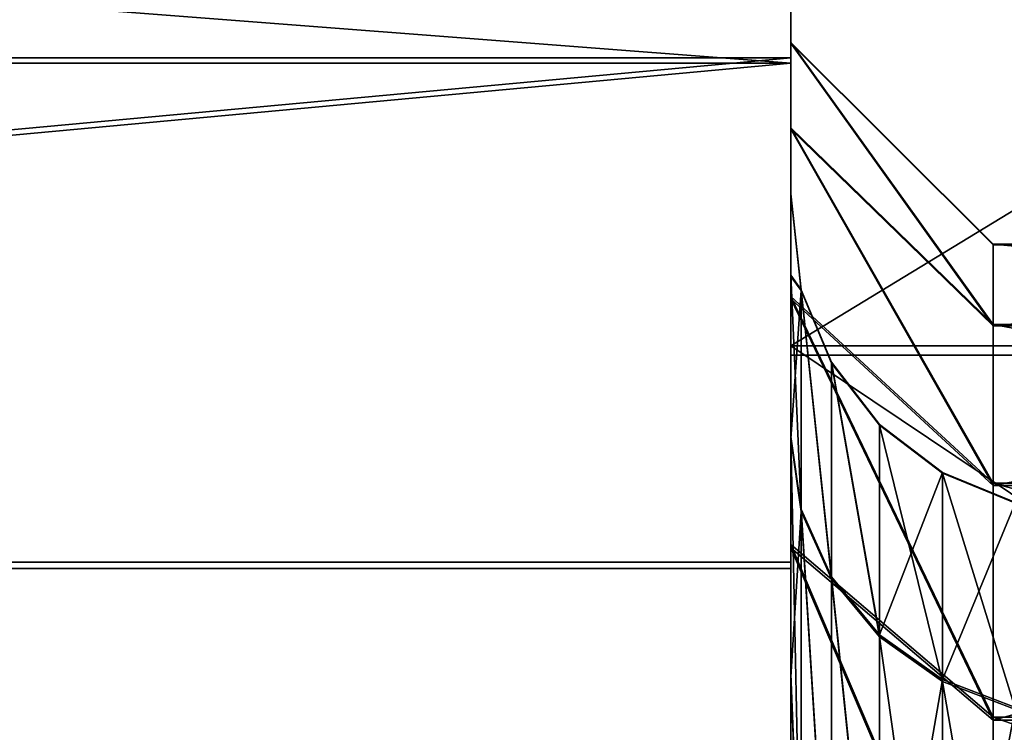
# Model space of a CAD drawing. Extents: x -0.05 to 7.78, y -0.33 to 1.2.
# Drawn here: x -0.01 to -0.01, y -0.06 to -0.06 of the extents above; entities that cross this region are included whole.
import ezdxf

# ---------------------------------------------------------------- set-up
doc = ezdxf.new("R2010")
doc.units = 0
doc.header["$LTSCALE"] = 0.0254
doc.layers.get('0').update_dxf_attribs({"color": 13, "linetype": 'CONTINUOUS'})

# ---------------------------------------------------------------- blocks, each defined once
blk = doc.blocks.new('GRUPUJ_101')
at = {"color": 0}
for p, q in [((-29.040913, 18.266795, -2.569588), (-29.040913, 18.258261, -2.552802)), ((-29.040913, 18.266795, -2.569588), (-29.040913, 18.258261, -2.552802)), ((-29.040913, 18.258261, -2.552802), (-29.040913, 18.247207, -2.537558)), ((-29.040913, 18.258261, -2.552802), (-29.040913, 18.247207, -2.537558)), ((-29.040913, 18.200747, -2.562982), (-29.040913, 18.191993, -2.55661)), ((-29.040913, 18.200747, -2.562982), (-29.040913, 18.191993, -2.55661)), ((-29.044913, 18.1899, -2.560019), (-29.044913, 18.198147, -2.566022)), ((-29.044913, 18.1899, -2.560019), (-29.044913, 18.198147, -2.566022)), ((-29.040913, 18.191993, -2.55661), (-29.040913, 18.182351, -2.551686)), ((-29.040913, 18.191993, -2.55661), (-29.040913, 18.182351, -2.551686)), ((-29.044913, 18.180817, -2.55538), (-29.044913, 18.1899, -2.560019)), ((-29.044913, 18.180817, -2.55538), (-29.044913, 18.1899, -2.560019)), ((-29.044913, 18.180817, -2.55538), (-29.040913, 18.182351, -2.551686)), ((-29.044913, 18.180817, -2.55538), (-29.040913, 18.182351, -2.551686)), ((-29.040913, 18.182351, -2.551686), (-29.040913, 18.172056, -2.548331)), ((-29.040913, 18.182351, -2.551686), (-29.040913, 18.172056, -2.548331)), ((-29.061913, 18.180817, -2.55538), (-29.044913, 18.180817, -2.55538)), ((-29.061913, 18.180817, -2.55538), (-29.044913, 18.180817, -2.55538)), ((-29.044913, 18.171119, -2.55222), (-29.044913, 18.180817, -2.55538)), ((-29.044913, 18.171119, -2.55222), (-29.044913, 18.180817, -2.55538)), ((-29.040913, 18.172056, -2.548331), (-29.040913, 18.161364, -2.546627)), ((-29.040913, 18.172056, -2.548331), (-29.040913, 18.161364, -2.546627)), ((-29.044913, 18.161046, -2.550615), (-29.044913, 18.171119, -2.55222)), ((-29.044913, 18.161046, -2.550615), (-29.044913, 18.171119, -2.55222)), ((-29.044913, 18.161046, -2.550615), (-29.040913, 18.161364, -2.546627)), ((-29.044913, 18.161046, -2.550615), (-29.040913, 18.161364, -2.546627)), ((-29.040913, 18.161364, -2.546627), (-29.040913, 18.150536, -2.546618)), ((-29.040913, 18.161364, -2.546627), (-29.040913, 18.150536, -2.546618)), ((-29.061913, 18.161046, -2.550615), (-29.044913, 18.161046, -2.550615)), ((-29.061913, 18.161046, -2.550615), (-29.044913, 18.161046, -2.550615)), ((-29.044913, 18.150847, -2.550606), (-29.044913, 18.161046, -2.550615)), ((-29.044913, 18.150847, -2.550606), (-29.044913, 18.161046, -2.550615)), ((-29.061913, 18.150847, -2.550606), (-29.044913, 18.150847, -2.550606)), ((-29.061913, 18.150847, -2.550606), (-29.044913, 18.150847, -2.550606)), ((-29.044913, 18.140771, -2.552192), (-29.044913, 18.150847, -2.550606)), ((-29.044913, 18.150847, -2.550606), (-29.040913, 18.150536, -2.546618)), ((-29.044913, 18.150847, -2.550606), (-29.040913, 18.150536, -2.546618)), ((-29.044913, 18.140771, -2.552192), (-29.044913, 18.150847, -2.550606)), ((-29.040913, 18.150536, -2.546618), (-29.040913, 18.139841, -2.548302)), ((-29.040913, 18.150536, -2.546618), (-29.040913, 18.139841, -2.548302)), ((-29.044913, 18.131068, -2.555335), (-29.044913, 18.140771, -2.552192)), ((-29.044913, 18.131068, -2.555335), (-29.044913, 18.140771, -2.552192)), ((-29.040913, 18.139841, -2.548302), (-29.040913, 18.12954, -2.551638)), ((-29.040913, 18.139841, -2.548302), (-29.040913, 18.12954, -2.551638)), ((-29.061913, 18.131068, -2.555335), (-29.044913, 18.131068, -2.555335)), ((-29.061913, 18.131068, -2.555335), (-29.044913, 18.131068, -2.555335)), ((-29.044913, 18.121976, -2.559958), (-29.044913, 18.131068, -2.555335)), ((-29.044913, 18.131068, -2.555335), (-29.040913, 18.12954, -2.551638)), ((-29.044913, 18.131068, -2.555335), (-29.040913, 18.12954, -2.551638)), ((-29.044913, 18.121976, -2.559958), (-29.044913, 18.131068, -2.555335)), ((-29.040913, 18.12954, -2.551638), (-29.040913, 18.119889, -2.556545)), ((-29.040913, 18.12954, -2.551638), (-29.040913, 18.119889, -2.556545)), ((-29.044913, 18.113718, -2.565945), (-29.044913, 18.121976, -2.559958)), ((-29.044913, 18.113718, -2.565945), (-29.044913, 18.121976, -2.559958)), ((-29.040913, 18.119889, -2.556545), (-29.040913, 18.111123, -2.562901)), ((-29.040913, 18.119889, -2.556545), (-29.040913, 18.111123, -2.562901)), ((-29.040913, 18.06471, -2.537394), (-29.040913, 18.053628, -2.552618)), ((-29.040913, 18.06471, -2.537394), (-29.040913, 18.053628, -2.552618)), ((-29.040913, 18.053628, -2.552618), (-29.040913, 18.045064, -2.569388)), ((-29.040913, 18.053628, -2.552618), (-29.040913, 18.045064, -2.569388))]:
    blk.add_line(p, q, dxfattribs=at)
mesh = blk.add_polyface(dxfattribs=at)
corners = [(-29.040913, 18.039178, -2.643318), (-29.040913, 18.036266, -2.605887), (-29.040913, 18.036249, -2.624717), (-29.040913, 18.039229, -2.587291), (-29.040913, 18.044981, -2.661232), (-29.040913, 18.045064, -2.569388), (-29.040913, 18.053515, -2.678017), (-29.040913, 18.053628, -2.552618), (-29.040913, 18.064569, -2.693261), (-29.040913, 18.06471, -2.537394), (-29.040913, 18.077872, -2.706588), (-29.040913, 18.078037, -2.524091), (-29.040913, 18.093096, -2.71767), (-29.040913, 18.087096, -2.620761), (-29.040913, 18.08878, -2.631457), (-29.040913, 18.092116, -2.641757), (-29.040913, 18.097023, -2.651409), (-29.040913, 18.109866, -2.726234), (-29.040913, 18.103379, -2.660174), (-29.040913, 18.111029, -2.667837), (-29.040913, 18.127769, -2.732069), (-29.040913, 18.119782, -2.674209), (-29.040913, 18.129425, -2.679134), (-29.040913, 18.146365, -2.735031), (-29.040913, 18.13972, -2.682489), (-29.040913, 18.150412, -2.684192), (-29.040913, 18.165195, -2.735048), (-29.040913, 18.16124, -2.684202), (-29.040913, 18.171935, -2.682518), (-29.040913, 18.183796, -2.732119), (-29.040913, 18.182236, -2.679181), (-29.040913, 18.191887, -2.674275), (-29.040913, 18.20171, -2.726317), (-29.040913, 18.200652, -2.667918), (-29.040913, 18.208315, -2.660269), (-29.040913, 18.218495, -2.717783), (-29.040913, 18.214688, -2.651515), (-29.040913, 18.219612, -2.641873), (-29.040913, 18.233739, -2.706729), (-29.040913, 18.222967, -2.631578), (-29.040913, 18.22467, -2.620886), (-29.040913, 18.22468, -2.610058), (-29.040913, 18.087106, -2.609934), (-29.040913, 18.09328, -2.513036), (-29.040913, 18.088809, -2.599242), (-29.040913, 18.092164, -2.588947), (-29.040913, 18.097088, -2.579304), (-29.040913, 18.110066, -2.504503), (-29.040913, 18.10346, -2.570551), (-29.040913, 18.111123, -2.562901), (-29.040913, 18.12798, -2.4987), (-29.040913, 18.119889, -2.556545), (-29.040913, 18.12954, -2.551638), (-29.040913, 18.146581, -2.495771), (-29.040913, 18.139841, -2.548302), (-29.040913, 18.150536, -2.546618), (-29.040913, 18.165411, -2.495788), (-29.040913, 18.161364, -2.546627), (-29.040913, 18.172056, -2.548331), (-29.040913, 18.184007, -2.498751), (-29.040913, 18.182351, -2.551686), (-29.040913, 18.191993, -2.55661), (-29.040913, 18.20191, -2.504586), (-29.040913, 18.200747, -2.562982), (-29.040913, 18.208396, -2.570645), (-29.040913, 18.21868, -2.51315), (-29.040913, 18.214753, -2.579411), (-29.040913, 18.219659, -2.589062), (-29.040913, 18.233904, -2.524232), (-29.040913, 18.222996, -2.599363), (-29.040913, 18.247066, -2.693426), (-29.040913, 18.247207, -2.537558), (-29.040913, 18.258148, -2.678202), (-29.040913, 18.258261, -2.552802), (-29.040913, 18.266712, -2.661432), (-29.040913, 18.266795, -2.569588), (-29.040913, 18.272547, -2.643529), (-29.040913, 18.272598, -2.587502), (-29.040913, 18.275509, -2.624933), (-29.040913, 18.275526, -2.606103)]
mesh.append_faces([[corners[k] for k in face] for face in [(0, 1, 2), (77, 78, 79)]], dxfattribs={"vtx0": -1, "color": 0})
mesh.append_faces([[corners[k] for k in face] for face in [(1, 0, 3), (3, 4, 5), (5, 6, 7), (7, 8, 9), (9, 10, 11), (13, 12, 14), (14, 12, 15), (15, 12, 16), (16, 17, 18), (18, 17, 19), (19, 20, 21), (21, 20, 22), (22, 23, 24), (24, 23, 25), (25, 26, 27), (27, 26, 28), (28, 29, 30), (30, 29, 31), (31, 32, 33), (33, 32, 34), (34, 35, 36), (36, 35, 37), (37, 38, 39), (39, 38, 40), (40, 38, 41), (11, 42, 43), (42, 11, 13), (43, 46, 47), (47, 49, 50), (50, 52, 53), (53, 55, 56), (56, 58, 59), (59, 61, 62), (62, 64, 65), (65, 67, 68), (68, 70, 71), (71, 72, 73), (73, 74, 75), (75, 76, 77)]], dxfattribs={"vtx0": -1, "vtx1": -1, "color": 0})
mesh.append_faces([[corners[k] for k in face] for face in [(11, 12, 13), (68, 41, 38)]], dxfattribs={"vtx0": -1, "vtx1": -1, "vtx2": -1, "color": 0})
mesh.append_faces([[corners[k] for k in face] for face in [(3, 0, 4), (5, 4, 6), (7, 6, 8), (9, 8, 10), (11, 10, 12), (16, 12, 17), (19, 17, 20), (22, 20, 23), (25, 23, 26), (28, 26, 29), (31, 29, 32), (34, 32, 35), (37, 35, 38), (43, 42, 44), (43, 44, 45), (43, 45, 46), (47, 46, 48), (47, 48, 49), (50, 49, 51), (50, 51, 52), (53, 52, 54), (53, 54, 55), (56, 55, 57), (56, 57, 58), (59, 58, 60), (59, 60, 61), (62, 61, 63), (62, 63, 64), (65, 64, 66), (65, 66, 67), (68, 67, 69), (68, 69, 41), (68, 38, 70), (71, 70, 72), (73, 72, 74), (75, 74, 76), (77, 76, 78)]], dxfattribs={"vtx0": -1, "vtx2": -1, "color": 0})
mesh = blk.add_polyface(dxfattribs=at)
corners = [(-29.065913, 18.258261, -2.552802), (-29.040913, 18.266795, -2.569588), (-29.065913, 18.266795, -2.569588), (-29.040913, 18.258261, -2.552802)]
mesh.append_faces([[corners[k] for k in face] for face in [(0, 1, 2), (1, 0, 3)]], dxfattribs={"vtx0": -1, "color": 0})
mesh = blk.add_polyface(dxfattribs=at)
corners = [(-29.065913, 18.258261, -2.552802), (-29.040913, 18.247207, -2.537558), (-29.040913, 18.258261, -2.552802), (-29.065913, 18.247207, -2.537558)]
mesh.append_faces([[corners[k] for k in face] for face in [(0, 1, 2), (1, 0, 3)]], dxfattribs={"vtx0": -1, "color": 0})
mesh = blk.add_polyface(dxfattribs=at)
corners = [(-29.044913, 18.198147, -2.566022), (-29.040913, 18.191993, -2.55661), (-29.044913, 18.1899, -2.560019), (-29.040913, 18.200747, -2.562982)]
mesh.append_faces([[corners[k] for k in face] for face in [(0, 1, 2), (1, 0, 3)]], dxfattribs={"vtx0": -1, "color": 0})
mesh = blk.add_polyface(dxfattribs=at)
corners = [(-29.044913, 18.198147, -2.566022), (-29.061913, 18.1899, -2.560019), (-29.061913, 18.198147, -2.566022), (-29.044913, 18.1899, -2.560019)]
mesh.append_faces([[corners[k] for k in face] for face in [(0, 1, 2), (1, 0, 3)]], dxfattribs={"vtx0": -1, "color": 0})
mesh = blk.add_polyface(dxfattribs=at)
corners = [(-29.044913, 18.1899, -2.560019), (-29.040913, 18.182351, -2.551686), (-29.044913, 18.180817, -2.55538), (-29.040913, 18.191993, -2.55661)]
mesh.append_faces([[corners[k] for k in face] for face in [(0, 1, 2), (1, 0, 3)]], dxfattribs={"vtx0": -1, "color": 0})
mesh = blk.add_polyface(dxfattribs=at)
corners = [(-29.044913, 18.1899, -2.560019), (-29.061913, 18.180817, -2.55538), (-29.061913, 18.1899, -2.560019), (-29.044913, 18.180817, -2.55538)]
mesh.append_faces([[corners[k] for k in face] for face in [(0, 1, 2), (1, 0, 3)]], dxfattribs={"vtx0": -1, "color": 0})
mesh = blk.add_polyface(dxfattribs=at)
corners = [(-29.044913, 18.180817, -2.55538), (-29.040913, 18.172056, -2.548331), (-29.044913, 18.171119, -2.55222), (-29.040913, 18.182351, -2.551686)]
mesh.append_faces([[corners[k] for k in face] for face in [(0, 1, 2), (1, 0, 3)]], dxfattribs={"vtx0": -1, "color": 0})
mesh = blk.add_polyface(dxfattribs=at)
corners = [(-29.044913, 18.180817, -2.55538), (-29.061913, 18.171119, -2.55222), (-29.061913, 18.180817, -2.55538), (-29.044913, 18.171119, -2.55222)]
mesh.append_faces([[corners[k] for k in face] for face in [(0, 1, 2), (1, 0, 3)]], dxfattribs={"vtx0": -1, "color": 0})
mesh = blk.add_polyface(dxfattribs=at)
corners = [(-29.044913, 18.171119, -2.55222), (-29.040913, 18.161364, -2.546627), (-29.044913, 18.161046, -2.550615), (-29.040913, 18.172056, -2.548331)]
mesh.append_faces([[corners[k] for k in face] for face in [(0, 1, 2), (1, 0, 3)]], dxfattribs={"vtx0": -1, "color": 0})
mesh = blk.add_polyface(dxfattribs=at)
corners = [(-29.044913, 18.171119, -2.55222), (-29.061913, 18.161046, -2.550615), (-29.061913, 18.171119, -2.55222), (-29.044913, 18.161046, -2.550615)]
mesh.append_faces([[corners[k] for k in face] for face in [(0, 1, 2), (1, 0, 3)]], dxfattribs={"vtx0": -1, "color": 0})
mesh = blk.add_polyface(dxfattribs=at)
corners = [(-29.040913, 18.161364, -2.546627), (-29.044913, 18.150847, -2.550606), (-29.044913, 18.161046, -2.550615), (-29.040913, 18.150536, -2.546618)]
mesh.append_faces([[corners[k] for k in face] for face in [(0, 1, 2), (1, 0, 3)]], dxfattribs={"vtx0": -1, "color": 0})
mesh = blk.add_polyface(dxfattribs=at)
corners = [(-29.044913, 18.161046, -2.550615), (-29.061913, 18.150847, -2.550606), (-29.061913, 18.161046, -2.550615), (-29.044913, 18.150847, -2.550606)]
mesh.append_faces([[corners[k] for k in face] for face in [(0, 1, 2), (1, 0, 3)]], dxfattribs={"vtx0": -1, "color": 0})
mesh = blk.add_polyface(dxfattribs=at)
corners = [(-29.044913, 18.150847, -2.550606), (-29.061913, 18.140771, -2.552192), (-29.061913, 18.150847, -2.550606), (-29.044913, 18.140771, -2.552192)]
mesh.append_faces([[corners[k] for k in face] for face in [(0, 1, 2), (1, 0, 3)]], dxfattribs={"vtx0": -1, "color": 0})
mesh = blk.add_polyface(dxfattribs=at)
corners = [(-29.044913, 18.140771, -2.552192), (-29.040913, 18.150536, -2.546618), (-29.040913, 18.139841, -2.548302), (-29.044913, 18.150847, -2.550606)]
mesh.append_faces([[corners[k] for k in face] for face in [(0, 1, 2), (1, 0, 3)]], dxfattribs={"vtx0": -1, "color": 0})
mesh = blk.add_polyface(dxfattribs=at)
corners = [(-29.044913, 18.140771, -2.552192), (-29.061913, 18.131068, -2.555335), (-29.061913, 18.140771, -2.552192), (-29.044913, 18.131068, -2.555335)]
mesh.append_faces([[corners[k] for k in face] for face in [(0, 1, 2), (1, 0, 3)]], dxfattribs={"vtx0": -1, "color": 0})
mesh = blk.add_polyface(dxfattribs=at)
corners = [(-29.044913, 18.131068, -2.555335), (-29.040913, 18.139841, -2.548302), (-29.040913, 18.12954, -2.551638), (-29.044913, 18.140771, -2.552192)]
mesh.append_faces([[corners[k] for k in face] for face in [(0, 1, 2), (1, 0, 3)]], dxfattribs={"vtx0": -1, "color": 0})
mesh = blk.add_polyface(dxfattribs=at)
corners = [(-29.044913, 18.131068, -2.555335), (-29.061913, 18.121976, -2.559958), (-29.061913, 18.131068, -2.555335), (-29.044913, 18.121976, -2.559958)]
mesh.append_faces([[corners[k] for k in face] for face in [(0, 1, 2), (1, 0, 3)]], dxfattribs={"vtx0": -1, "color": 0})
mesh = blk.add_polyface(dxfattribs=at)
corners = [(-29.044913, 18.121976, -2.559958), (-29.040913, 18.12954, -2.551638), (-29.040913, 18.119889, -2.556545), (-29.044913, 18.131068, -2.555335)]
mesh.append_faces([[corners[k] for k in face] for face in [(0, 1, 2), (1, 0, 3)]], dxfattribs={"vtx0": -1, "color": 0})
mesh = blk.add_polyface(dxfattribs=at)
corners = [(-29.044913, 18.121976, -2.559958), (-29.061913, 18.113718, -2.565945), (-29.061913, 18.121976, -2.559958), (-29.044913, 18.113718, -2.565945)]
mesh.append_faces([[corners[k] for k in face] for face in [(0, 1, 2), (1, 0, 3)]], dxfattribs={"vtx0": -1, "color": 0})
mesh = blk.add_polyface(dxfattribs=at)
corners = [(-29.044913, 18.113718, -2.565945), (-29.040913, 18.119889, -2.556545), (-29.040913, 18.111123, -2.562901), (-29.044913, 18.121976, -2.559958)]
mesh.append_faces([[corners[k] for k in face] for face in [(0, 1, 2), (1, 0, 3)]], dxfattribs={"vtx0": -1, "color": 0})
mesh = blk.add_polyface(dxfattribs=at)
corners = [(-29.040913, 18.053628, -2.552618), (-29.065913, 18.06471, -2.537394), (-29.065913, 18.053628, -2.552618), (-29.040913, 18.06471, -2.537394)]
mesh.append_faces([[corners[k] for k in face] for face in [(0, 1, 2), (1, 0, 3)]], dxfattribs={"vtx0": -1, "color": 0})
mesh = blk.add_polyface(dxfattribs=at)
corners = [(-29.040913, 18.053628, -2.552618), (-29.065913, 18.045064, -2.569388), (-29.040913, 18.045064, -2.569388), (-29.065913, 18.053628, -2.552618)]
mesh.append_faces([[corners[k] for k in face] for face in [(0, 1, 2), (1, 0, 3)]], dxfattribs={"vtx0": -1, "color": 0})
blk = doc.blocks.new('GRUPUJ_103')
at = {"color": 0}
for p, q in [((-29.040913, 18.232668, -2.568454), (-29.040913, 18.224377, -2.557021)), ((-29.040913, 18.232668, -2.568454), (-29.040913, 18.224377, -2.557021)), ((-29.040913, 18.224377, -2.557021), (-28.932913, 18.224377, -2.557021)), ((-29.040913, 18.224377, -2.557021), (-29.040913, 18.2144, -2.547026)), ((-29.040913, 18.224377, -2.557021), (-28.932913, 18.224377, -2.557021)), ((-29.040913, 18.224377, -2.557021), (-29.040913, 18.2144, -2.547026)), ((-29.040913, 18.2144, -2.547026), (-28.932913, 18.2144, -2.547026)), ((-29.040913, 18.2144, -2.547026), (-28.932913, 18.2144, -2.547026)), ((-29.040913, 18.2144, -2.547026), (-29.040913, 18.202982, -2.538715)), ((-29.040913, 18.2144, -2.547026), (-29.040913, 18.202982, -2.538715)), ((-29.040913, 18.198797, -2.565262), (-29.040913, 18.190424, -2.559167)), ((-29.040913, 18.198797, -2.565262), (-29.040913, 18.190424, -2.559167)), ((-29.041117, 18.180605, -2.555891), (-29.041117, 18.195167, -2.564316)), ((-29.041117, 18.180605, -2.555891), (-29.041117, 18.195167, -2.564316)), ((-29.041716, 18.18005, -2.557227), (-29.041716, 18.194285, -2.565463)), ((-29.041716, 18.18005, -2.557227), (-29.041716, 18.194285, -2.565463)), ((-29.04267, 18.179573, -2.558375), (-29.04267, 18.193528, -2.566448)), ((-29.04267, 18.179573, -2.558375), (-29.04267, 18.193528, -2.566448)), ((-29.043913, 18.179207, -2.559255), (-29.043913, 18.192947, -2.567204)), ((-29.043913, 18.179207, -2.559255), (-29.043913, 18.192947, -2.567204)), ((-29.040913, 18.190424, -2.559167), (-29.040913, 18.1812, -2.554457)), ((-29.040913, 18.190424, -2.559167), (-29.040913, 18.1812, -2.554457)), ((-29.040913, 18.1812, -2.554457), (-29.041117, 18.180605, -2.555891)), ((-29.040913, 18.1812, -2.554457), (-29.041117, 18.180605, -2.555891)), ((-29.040913, 18.1812, -2.554457), (-29.040913, 18.171353, -2.551247)), ((-29.040913, 18.1812, -2.554457), (-29.040913, 18.171353, -2.551247)), ((-29.041117, 18.180605, -2.555891), (-29.041716, 18.18005, -2.557227)), ((-29.041117, 18.180605, -2.555891), (-29.041716, 18.18005, -2.557227)), ((-29.041117, 18.164358, -2.551522), (-29.041117, 18.180605, -2.555891)), ((-29.041117, 18.164358, -2.551522), (-29.041117, 18.180605, -2.555891)), ((-29.041716, 18.18005, -2.557227), (-29.04267, 18.179573, -2.558375)), ((-29.041716, 18.18005, -2.557227), (-29.04267, 18.179573, -2.558375)), ((-29.041716, 18.164167, -2.552956), (-29.041716, 18.18005, -2.557227)), ((-29.041716, 18.164167, -2.552956), (-29.041716, 18.18005, -2.557227)), ((-29.04267, 18.179573, -2.558375), (-29.043913, 18.179207, -2.559255)), ((-29.04267, 18.179573, -2.558375), (-29.043913, 18.179207, -2.559255)), ((-29.04267, 18.164004, -2.554188), (-29.04267, 18.179573, -2.558375)), ((-29.04267, 18.164004, -2.554188), (-29.04267, 18.179573, -2.558375)), ((-29.043913, 18.179207, -2.559255), (-29.04536, 18.178977, -2.559809)), ((-29.043913, 18.179207, -2.559255), (-29.04536, 18.178977, -2.559809)), ((-29.043913, 18.163879, -2.555133), (-29.043913, 18.179207, -2.559255)), ((-29.043913, 18.163879, -2.555133), (-29.043913, 18.179207, -2.559255)), ((-29.040913, 18.171353, -2.551247), (-29.040913, 18.161126, -2.549618)), ((-29.040913, 18.171353, -2.551247), (-29.040913, 18.161126, -2.549618)), ((-29.041117, 18.164358, -2.551522), (-29.041716, 18.164167, -2.552956)), ((-29.041117, 18.164358, -2.551522), (-29.041716, 18.164167, -2.552956)), ((-29.041117, 18.147534, -2.551507), (-29.041117, 18.164358, -2.551522)), ((-29.040913, 18.161126, -2.549618), (-29.041117, 18.164358, -2.551522)), ((-29.041117, 18.147534, -2.551507), (-29.041117, 18.164358, -2.551522)), ((-29.040913, 18.161126, -2.549618), (-29.041117, 18.164358, -2.551522)), ((-29.041716, 18.164167, -2.552956), (-29.04267, 18.164004, -2.554188)), ((-29.041716, 18.164167, -2.552956), (-29.04267, 18.164004, -2.554188)), ((-29.041716, 18.147721, -2.552941), (-29.041716, 18.164167, -2.552956)), ((-29.041716, 18.147721, -2.552941), (-29.041716, 18.164167, -2.552956)), ((-29.04267, 18.164004, -2.554188), (-29.043913, 18.163879, -2.555133)), ((-29.04267, 18.164004, -2.554188), (-29.043913, 18.163879, -2.555133)), ((-29.04267, 18.147882, -2.554174), (-29.04267, 18.164004, -2.554188)), ((-29.04267, 18.147882, -2.554174), (-29.04267, 18.164004, -2.554188)), ((-29.043913, 18.163879, -2.555133), (-29.04536, 18.1638, -2.555728)), ((-29.043913, 18.163879, -2.555133), (-29.04536, 18.1638, -2.555728)), ((-29.043913, 18.148006, -2.555119), (-29.043913, 18.163879, -2.555133)), ((-29.043913, 18.148006, -2.555119), (-29.043913, 18.163879, -2.555133)), ((-29.040913, 18.161126, -2.549618), (-29.040913, 18.150769, -2.549609)), ((-29.040913, 18.161126, -2.549618), (-29.040913, 18.150769, -2.549609)), ((-29.040913, 18.150769, -2.549609), (-29.041117, 18.147534, -2.551507)), ((-29.040913, 18.150769, -2.549609), (-29.041117, 18.147534, -2.551507)), ((-29.040913, 18.150769, -2.549609), (-29.040913, 18.140538, -2.55122)), ((-29.040913, 18.150769, -2.549609), (-29.040913, 18.140538, -2.55122)), ((-29.043913, 18.148006, -2.555119), (-29.04536, 18.148084, -2.555713)), ((-29.043913, 18.148006, -2.555119), (-29.04536, 18.148084, -2.555713)), ((-29.043913, 18.13267, -2.559213), (-29.043913, 18.148006, -2.555119)), ((-29.04267, 18.147882, -2.554174), (-29.043913, 18.148006, -2.555119)), ((-29.043913, 18.13267, -2.559213), (-29.043913, 18.148006, -2.555119)), ((-29.04267, 18.147882, -2.554174), (-29.043913, 18.148006, -2.555119)), ((-29.04267, 18.132306, -2.558332), (-29.04267, 18.147882, -2.554174)), ((-29.041716, 18.147721, -2.552941), (-29.04267, 18.147882, -2.554174)), ((-29.04267, 18.132306, -2.558332), (-29.04267, 18.147882, -2.554174)), ((-29.041716, 18.147721, -2.552941), (-29.04267, 18.147882, -2.554174)), ((-29.041716, 18.131831, -2.557184), (-29.041716, 18.147721, -2.552941)), ((-29.041117, 18.147534, -2.551507), (-29.041716, 18.147721, -2.552941)), ((-29.041716, 18.131831, -2.557184), (-29.041716, 18.147721, -2.552941)), ((-29.041117, 18.147534, -2.551507), (-29.041716, 18.147721, -2.552941)), ((-29.041117, 18.131279, -2.555846), (-29.041117, 18.147534, -2.551507)), ((-29.041117, 18.131279, -2.555846), (-29.041117, 18.147534, -2.551507)), ((-29.040913, 18.140538, -2.55122), (-29.040913, 18.130686, -2.554411)), ((-29.040913, 18.140538, -2.55122), (-29.040913, 18.130686, -2.554411)), ((-29.043913, 18.13267, -2.559213), (-29.04536, 18.132899, -2.559767)), ((-29.043913, 18.13267, -2.559213), (-29.04536, 18.132899, -2.559767)), ((-29.043913, 18.118916, -2.567138), (-29.043913, 18.13267, -2.559213)), ((-29.04267, 18.132306, -2.558332), (-29.043913, 18.13267, -2.559213)), ((-29.043913, 18.118916, -2.567138), (-29.043913, 18.13267, -2.559213)), ((-29.04267, 18.132306, -2.558332), (-29.043913, 18.13267, -2.559213)), ((-29.04267, 18.118337, -2.566381), (-29.04267, 18.132306, -2.558332)), ((-29.041716, 18.131831, -2.557184), (-29.04267, 18.132306, -2.558332)), ((-29.04267, 18.118337, -2.566381), (-29.04267, 18.132306, -2.558332)), ((-29.041716, 18.131831, -2.557184), (-29.04267, 18.132306, -2.558332)), ((-29.041716, 18.117581, -2.565394), (-29.041716, 18.131831, -2.557184)), ((-29.041117, 18.131279, -2.555846), (-29.041716, 18.131831, -2.557184)), ((-29.041716, 18.117581, -2.565394), (-29.041716, 18.131831, -2.557184)), ((-29.041117, 18.131279, -2.555846), (-29.041716, 18.131831, -2.557184)), ((-29.041117, 18.116701, -2.564245), (-29.041117, 18.131279, -2.555846)), ((-29.040913, 18.130686, -2.554411), (-29.041117, 18.131279, -2.555846)), ((-29.041117, 18.116701, -2.564245), (-29.041117, 18.131279, -2.555846)), ((-29.040913, 18.130686, -2.554411), (-29.041117, 18.131279, -2.555846)), ((-29.040913, 18.130686, -2.554411), (-29.040913, 18.121454, -2.559104)), ((-29.040913, 18.130686, -2.554411), (-29.040913, 18.121454, -2.559104)), ((-29.040913, 18.121454, -2.559104), (-29.040913, 18.11307, -2.565184)), ((-29.040913, 18.121454, -2.559104), (-29.040913, 18.11307, -2.565184)), ((-29.040913, 18.108932, -2.53863), (-29.040913, 18.097499, -2.546921)), ((-29.040913, 18.108932, -2.53863), (-29.040913, 18.097499, -2.546921)), ((-29.040913, 18.097499, -2.546921), (-28.932913, 18.097499, -2.546921)), ((-29.040913, 18.097499, -2.546921), (-29.040913, 18.087504, -2.556898)), ((-29.040913, 18.097499, -2.546921), (-28.932913, 18.097499, -2.546921)), ((-29.040913, 18.097499, -2.546921), (-29.040913, 18.087504, -2.556898)), ((-29.040913, 18.087504, -2.556898), (-28.932913, 18.087504, -2.556898)), ((-29.040913, 18.087504, -2.556898), (-28.932913, 18.087504, -2.556898)), ((-29.040913, 18.087504, -2.556898), (-29.040913, 18.079193, -2.568316)), ((-29.040913, 18.087504, -2.556898), (-29.040913, 18.079193, -2.568316))]:
    blk.add_line(p, q, dxfattribs=at)
mesh = blk.add_polyface(dxfattribs=at)
corners = [(-29.040913, 18.087504, -2.556898), (-29.040913, 18.090096, -2.610172), (-29.040913, 18.090087, -2.620529), (-29.040913, 18.097499, -2.546921), (-29.040913, 18.091725, -2.599945), (-29.040913, 18.094935, -2.590098), (-29.040913, 18.099645, -2.580874), (-29.040913, 18.108932, -2.53863), (-29.040913, 18.10574, -2.572501), (-29.040913, 18.11307, -2.565184), (-29.040913, 18.121522, -2.53223), (-29.040913, 18.121454, -2.559104), (-29.040913, 18.130686, -2.554411), (-29.040913, 18.134957, -2.527878), (-29.040913, 18.140538, -2.55122), (-29.040913, 18.148908, -2.525681), (-29.040913, 18.150769, -2.549609), (-29.040913, 18.16303, -2.525694), (-29.040913, 18.161126, -2.549618), (-29.040913, 18.171353, -2.551247), (-29.040913, 18.176977, -2.527916), (-29.040913, 18.1812, -2.554457), (-29.040913, 18.190404, -2.532292), (-29.040913, 18.190424, -2.559167), (-29.040913, 18.202982, -2.538715), (-29.040913, 18.198797, -2.565262), (-29.040913, 18.206113, -2.572592), (-29.040913, 18.2144, -2.547026), (-29.040913, 18.212193, -2.580976), (-29.040913, 18.216887, -2.590208), (-29.040913, 18.224377, -2.557021), (-29.040913, 18.220078, -2.60006), (-29.040913, 18.221689, -2.610291), (-29.040913, 18.224272, -2.673922), (-29.040913, 18.232583, -2.662504), (-29.040913, 18.232668, -2.568454), (-29.040913, 18.239006, -2.649926), (-29.040913, 18.239068, -2.581043), (-29.040913, 18.243382, -2.636499), (-29.040913, 18.24342, -2.594479), (-29.040913, 18.245604, -2.622552), (-29.040913, 18.245617, -2.60843), (-29.040913, 18.066172, -2.608268), (-29.040913, 18.068356, -2.636341), (-29.040913, 18.066159, -2.62239), (-29.040913, 18.068394, -2.594321), (-29.040913, 18.072708, -2.649776), (-29.040913, 18.07277, -2.580893), (-29.040913, 18.079108, -2.662365), (-29.040913, 18.079193, -2.568316), (-29.040913, 18.087399, -2.673798), (-29.040913, 18.097376, -2.683794), (-29.040913, 18.091698, -2.630759), (-29.040913, 18.094889, -2.640612), (-29.040913, 18.099583, -2.649844), (-29.040913, 18.108794, -2.692105), (-29.040913, 18.105662, -2.658228), (-29.040913, 18.112979, -2.665558), (-29.040913, 18.121371, -2.698528), (-29.040913, 18.121352, -2.671653), (-29.040913, 18.130576, -2.676363), (-29.040913, 18.134799, -2.702904), (-29.040913, 18.140423, -2.679572), (-29.040913, 18.148746, -2.705126), (-29.040913, 18.15065, -2.681202), (-29.040913, 18.162868, -2.705139), (-29.040913, 18.161007, -2.681211), (-29.040913, 18.171237, -2.6796), (-29.040913, 18.176819, -2.702942), (-29.040913, 18.18109, -2.676409), (-29.040913, 18.190254, -2.69859), (-29.040913, 18.190322, -2.671715), (-29.040913, 18.202844, -2.69219), (-29.040913, 18.198706, -2.665635), (-29.040913, 18.206036, -2.658319), (-29.040913, 18.214276, -2.683899), (-29.040913, 18.212131, -2.649946), (-29.040913, 18.216841, -2.640722), (-29.040913, 18.22005, -2.630875), (-29.040913, 18.22168, -2.620648)]
mesh.append_faces([[corners[k] for k in face] for face in [(40, 39, 41), (42, 43, 44)]], dxfattribs={"vtx0": -1, "color": 0})
mesh.append_faces([[corners[k] for k in face] for face in [(1, 3, 4), (4, 3, 5), (5, 3, 6), (6, 7, 8), (8, 7, 9), (9, 10, 11), (11, 10, 12), (12, 13, 14), (14, 15, 16), (16, 17, 18), (18, 17, 19), (19, 20, 21), (21, 22, 23), (23, 24, 25), (25, 24, 26), (26, 27, 28), (28, 27, 29), (29, 30, 31), (31, 30, 32), (33, 30, 34), (34, 35, 36), (36, 37, 38), (38, 39, 40), (43, 45, 46), (46, 47, 48), (48, 49, 50), (50, 2, 51), (51, 54, 55), (55, 57, 58), (58, 60, 61), (61, 62, 63), (63, 64, 65), (65, 67, 68), (68, 69, 70), (70, 71, 72), (72, 74, 75), (75, 77, 33)]], dxfattribs={"vtx0": -1, "vtx1": -1, "color": 0})
mesh.append_faces([[corners[k] for k in face] for face in [(32, 30, 33), (50, 0, 2)]], dxfattribs={"vtx0": -1, "vtx1": -1, "vtx2": -1, "color": 0})
mesh.append_faces([[corners[k] for k in face] for face in [(0, 1, 2), (1, 0, 3), (6, 3, 7), (9, 7, 10), (12, 10, 13), (14, 13, 15), (16, 15, 17), (19, 17, 20), (21, 20, 22), (23, 22, 24), (26, 24, 27), (29, 27, 30), (34, 30, 35), (36, 35, 37), (38, 37, 39), (43, 42, 45), (46, 45, 47), (48, 47, 49), (50, 49, 0), (51, 2, 52), (51, 52, 53), (51, 53, 54), (55, 54, 56), (55, 56, 57), (58, 57, 59), (58, 59, 60), (61, 60, 62), (63, 62, 64), (65, 64, 66), (65, 66, 67), (68, 67, 69), (70, 69, 71), (72, 71, 73), (72, 73, 74), (75, 74, 76), (75, 76, 77), (33, 77, 78), (33, 78, 79), (33, 79, 32)]], dxfattribs={"vtx0": -1, "vtx2": -1, "color": 0})
mesh = blk.add_polyface(dxfattribs=at)
corners = [(-29.040913, 18.232668, -2.568454), (-28.932913, 18.224377, -2.557021), (-28.932913, 18.232668, -2.568454), (-29.040913, 18.224377, -2.557021)]
mesh.append_faces([[corners[k] for k in face] for face in [(0, 1, 2), (1, 0, 3)]], dxfattribs={"vtx0": -1, "color": 0})
mesh = blk.add_polyface(dxfattribs=at)
corners = [(-29.040913, 18.2144, -2.547026), (-28.932913, 18.224377, -2.557021), (-29.040913, 18.224377, -2.557021), (-28.932913, 18.2144, -2.547026)]
mesh.append_faces([[corners[k] for k in face] for face in [(0, 1, 2), (1, 0, 3)]], dxfattribs={"vtx0": -1, "color": 0})
mesh = blk.add_polyface(dxfattribs=at)
corners = [(-28.932913, 18.202982, -2.538715), (-29.040913, 18.2144, -2.547026), (-29.040913, 18.202982, -2.538715), (-28.932913, 18.2144, -2.547026)]
mesh.append_faces([[corners[k] for k in face] for face in [(0, 1, 2), (1, 0, 3)]], dxfattribs={"vtx0": -1, "color": 0})
mesh = blk.add_polyface(dxfattribs=at)
corners = [(-29.040913, 18.198797, -2.565262), (-29.041117, 18.195167, -2.564316), (-29.040913, 18.190424, -2.559167)]
mesh.append_faces([[corners[k] for k in face] for face in [(0, 1, 2)]], dxfattribs={"color": 0})
mesh = blk.add_polyface(dxfattribs=at)
corners = [(-29.041117, 18.180605, -2.555891), (-29.041716, 18.194285, -2.565463), (-29.041716, 18.18005, -2.557227), (-29.041117, 18.195167, -2.564316)]
mesh.append_faces([[corners[k] for k in face] for face in [(0, 1, 2), (1, 0, 3)]], dxfattribs={"vtx0": -1, "color": 0})
mesh = blk.add_polyface(dxfattribs=at)
corners = [(-29.041117, 18.195167, -2.564316), (-29.041117, 18.180605, -2.555891), (-29.040913, 18.190424, -2.559167)]
mesh.append_faces([[corners[k] for k in face] for face in [(0, 1, 2)]], dxfattribs={"color": 0})
mesh = blk.add_polyface(dxfattribs=at)
corners = [(-29.041716, 18.18005, -2.557227), (-29.04267, 18.193528, -2.566448), (-29.04267, 18.179573, -2.558375), (-29.041716, 18.194285, -2.565463)]
mesh.append_faces([[corners[k] for k in face] for face in [(0, 1, 2), (1, 0, 3)]], dxfattribs={"vtx0": -1, "color": 0})
mesh = blk.add_polyface(dxfattribs=at)
corners = [(-29.04267, 18.179573, -2.558375), (-29.043913, 18.192947, -2.567204), (-29.043913, 18.179207, -2.559255), (-29.04267, 18.193528, -2.566448)]
mesh.append_faces([[corners[k] for k in face] for face in [(0, 1, 2), (1, 0, 3)]], dxfattribs={"vtx0": -1, "color": 0})
mesh = blk.add_polyface(dxfattribs=at)
corners = [(-29.043913, 18.179207, -2.559255), (-29.04536, 18.192581, -2.56768), (-29.04536, 18.178977, -2.559809), (-29.043913, 18.192947, -2.567204)]
mesh.append_faces([[corners[k] for k in face] for face in [(0, 1, 2), (1, 0, 3)]], dxfattribs={"vtx0": -1, "color": 0})
mesh = blk.add_polyface(dxfattribs=at)
corners = [(-29.040913, 18.190424, -2.559167), (-29.041117, 18.180605, -2.555891), (-29.040913, 18.1812, -2.554457)]
mesh.append_faces([[corners[k] for k in face] for face in [(0, 1, 2)]], dxfattribs={"color": 0})
mesh = blk.add_polyface(dxfattribs=at)
corners = [(-29.040913, 18.1812, -2.554457), (-29.041117, 18.180605, -2.555891), (-29.041117, 18.164358, -2.551522)]
mesh.append_faces([[corners[k] for k in face] for face in [(0, 1, 2)]], dxfattribs={"color": 0})
mesh = blk.add_polyface(dxfattribs=at)
corners = [(-29.040913, 18.1812, -2.554457), (-29.041117, 18.164358, -2.551522), (-29.040913, 18.171353, -2.551247)]
mesh.append_faces([[corners[k] for k in face] for face in [(0, 1, 2)]], dxfattribs={"color": 0})
mesh = blk.add_polyface(dxfattribs=at)
corners = [(-29.041117, 18.164358, -2.551522), (-29.041716, 18.18005, -2.557227), (-29.041716, 18.164167, -2.552956), (-29.041117, 18.180605, -2.555891)]
mesh.append_faces([[corners[k] for k in face] for face in [(0, 1, 2), (1, 0, 3)]], dxfattribs={"vtx0": -1, "color": 0})
mesh = blk.add_polyface(dxfattribs=at)
corners = [(-29.041716, 18.164167, -2.552956), (-29.04267, 18.179573, -2.558375), (-29.04267, 18.164004, -2.554188), (-29.041716, 18.18005, -2.557227)]
mesh.append_faces([[corners[k] for k in face] for face in [(0, 1, 2), (1, 0, 3)]], dxfattribs={"vtx0": -1, "color": 0})
mesh = blk.add_polyface(dxfattribs=at)
corners = [(-29.04267, 18.164004, -2.554188), (-29.043913, 18.179207, -2.559255), (-29.043913, 18.163879, -2.555133), (-29.04267, 18.179573, -2.558375)]
mesh.append_faces([[corners[k] for k in face] for face in [(0, 1, 2), (1, 0, 3)]], dxfattribs={"vtx0": -1, "color": 0})
mesh = blk.add_polyface(dxfattribs=at)
corners = [(-29.043913, 18.163879, -2.555133), (-29.04536, 18.178977, -2.559809), (-29.04536, 18.1638, -2.555728), (-29.043913, 18.179207, -2.559255)]
mesh.append_faces([[corners[k] for k in face] for face in [(0, 1, 2), (1, 0, 3)]], dxfattribs={"vtx0": -1, "color": 0})
mesh = blk.add_polyface(dxfattribs=at)
corners = [(-29.040913, 18.171353, -2.551247), (-29.041117, 18.164358, -2.551522), (-29.040913, 18.161126, -2.549618)]
mesh.append_faces([[corners[k] for k in face] for face in [(0, 1, 2)]], dxfattribs={"color": 0})
mesh = blk.add_polyface(dxfattribs=at)
corners = [(-29.041117, 18.164358, -2.551522), (-29.041716, 18.147721, -2.552941), (-29.041117, 18.147534, -2.551507), (-29.041716, 18.164167, -2.552956)]
mesh.append_faces([[corners[k] for k in face] for face in [(0, 1, 2), (1, 0, 3)]], dxfattribs={"vtx0": -1, "color": 0})
mesh = blk.add_polyface(dxfattribs=at)
corners = [(-29.040913, 18.150769, -2.549609), (-29.041117, 18.164358, -2.551522), (-29.041117, 18.147534, -2.551507), (-29.040913, 18.161126, -2.549618)]
mesh.append_faces([[corners[k] for k in face] for face in [(0, 1, 2), (1, 0, 3)]], dxfattribs={"vtx0": -1, "color": 0})
mesh = blk.add_polyface(dxfattribs=at)
corners = [(-29.041716, 18.164167, -2.552956), (-29.04267, 18.147882, -2.554174), (-29.041716, 18.147721, -2.552941), (-29.04267, 18.164004, -2.554188)]
mesh.append_faces([[corners[k] for k in face] for face in [(0, 1, 2), (1, 0, 3)]], dxfattribs={"vtx0": -1, "color": 0})
mesh = blk.add_polyface(dxfattribs=at)
corners = [(-29.04267, 18.147882, -2.554174), (-29.043913, 18.163879, -2.555133), (-29.043913, 18.148006, -2.555119), (-29.04267, 18.164004, -2.554188)]
mesh.append_faces([[corners[k] for k in face] for face in [(0, 1, 2), (1, 0, 3)]], dxfattribs={"vtx0": -1, "color": 0})
mesh = blk.add_polyface(dxfattribs=at)
corners = [(-29.043913, 18.148006, -2.555119), (-29.04536, 18.1638, -2.555728), (-29.04536, 18.148084, -2.555713), (-29.043913, 18.163879, -2.555133)]
mesh.append_faces([[corners[k] for k in face] for face in [(0, 1, 2), (1, 0, 3)]], dxfattribs={"vtx0": -1, "color": 0})
mesh = blk.add_polyface(dxfattribs=at)
corners = [(-29.040913, 18.150769, -2.549609), (-29.041117, 18.147534, -2.551507), (-29.040913, 18.140538, -2.55122)]
mesh.append_faces([[corners[k] for k in face] for face in [(0, 1, 2)]], dxfattribs={"color": 0})
mesh = blk.add_polyface(dxfattribs=at)
corners = [(-29.043913, 18.13267, -2.559213), (-29.04536, 18.148084, -2.555713), (-29.04536, 18.132899, -2.559767), (-29.043913, 18.148006, -2.555119)]
mesh.append_faces([[corners[k] for k in face] for face in [(0, 1, 2), (1, 0, 3)]], dxfattribs={"vtx0": -1, "color": 0})
mesh = blk.add_polyface(dxfattribs=at)
corners = [(-29.04267, 18.132306, -2.558332), (-29.043913, 18.148006, -2.555119), (-29.043913, 18.13267, -2.559213), (-29.04267, 18.147882, -2.554174)]
mesh.append_faces([[corners[k] for k in face] for face in [(0, 1, 2), (1, 0, 3)]], dxfattribs={"vtx0": -1, "color": 0})
mesh = blk.add_polyface(dxfattribs=at)
corners = [(-29.041716, 18.147721, -2.552941), (-29.04267, 18.132306, -2.558332), (-29.041716, 18.131831, -2.557184), (-29.04267, 18.147882, -2.554174)]
mesh.append_faces([[corners[k] for k in face] for face in [(0, 1, 2), (1, 0, 3)]], dxfattribs={"vtx0": -1, "color": 0})
mesh = blk.add_polyface(dxfattribs=at)
corners = [(-29.041117, 18.147534, -2.551507), (-29.041716, 18.131831, -2.557184), (-29.041117, 18.131279, -2.555846), (-29.041716, 18.147721, -2.552941)]
mesh.append_faces([[corners[k] for k in face] for face in [(0, 1, 2), (1, 0, 3)]], dxfattribs={"vtx0": -1, "color": 0})
mesh = blk.add_polyface(dxfattribs=at)
corners = [(-29.041117, 18.147534, -2.551507), (-29.041117, 18.131279, -2.555846), (-29.040913, 18.140538, -2.55122)]
mesh.append_faces([[corners[k] for k in face] for face in [(0, 1, 2)]], dxfattribs={"color": 0})
mesh = blk.add_polyface(dxfattribs=at)
corners = [(-29.040913, 18.140538, -2.55122), (-29.041117, 18.131279, -2.555846), (-29.040913, 18.130686, -2.554411)]
mesh.append_faces([[corners[k] for k in face] for face in [(0, 1, 2)]], dxfattribs={"color": 0})
mesh = blk.add_polyface(dxfattribs=at)
corners = [(-29.043913, 18.118916, -2.567138), (-29.04536, 18.132899, -2.559767), (-29.04536, 18.119281, -2.567613), (-29.043913, 18.13267, -2.559213)]
mesh.append_faces([[corners[k] for k in face] for face in [(0, 1, 2), (1, 0, 3)]], dxfattribs={"vtx0": -1, "color": 0})
mesh = blk.add_polyface(dxfattribs=at)
corners = [(-29.04267, 18.118337, -2.566381), (-29.043913, 18.13267, -2.559213), (-29.043913, 18.118916, -2.567138), (-29.04267, 18.132306, -2.558332)]
mesh.append_faces([[corners[k] for k in face] for face in [(0, 1, 2), (1, 0, 3)]], dxfattribs={"vtx0": -1, "color": 0})
mesh = blk.add_polyface(dxfattribs=at)
corners = [(-29.041716, 18.131831, -2.557184), (-29.04267, 18.118337, -2.566381), (-29.041716, 18.117581, -2.565394), (-29.04267, 18.132306, -2.558332)]
mesh.append_faces([[corners[k] for k in face] for face in [(0, 1, 2), (1, 0, 3)]], dxfattribs={"vtx0": -1, "color": 0})
mesh = blk.add_polyface(dxfattribs=at)
corners = [(-29.041117, 18.131279, -2.555846), (-29.041716, 18.117581, -2.565394), (-29.041117, 18.116701, -2.564245), (-29.041716, 18.131831, -2.557184)]
mesh.append_faces([[corners[k] for k in face] for face in [(0, 1, 2), (1, 0, 3)]], dxfattribs={"vtx0": -1, "color": 0})
mesh = blk.add_polyface(dxfattribs=at)
corners = [(-29.041117, 18.131279, -2.555846), (-29.041117, 18.116701, -2.564245), (-29.040913, 18.130686, -2.554411)]
mesh.append_faces([[corners[k] for k in face] for face in [(0, 1, 2)]], dxfattribs={"color": 0})
mesh = blk.add_polyface(dxfattribs=at)
corners = [(-29.040913, 18.130686, -2.554411), (-29.041117, 18.116701, -2.564245), (-29.040913, 18.121454, -2.559104)]
mesh.append_faces([[corners[k] for k in face] for face in [(0, 1, 2)]], dxfattribs={"color": 0})
mesh = blk.add_polyface(dxfattribs=at)
corners = [(-29.040913, 18.121454, -2.559104), (-29.041117, 18.116701, -2.564245), (-29.040913, 18.11307, -2.565184)]
mesh.append_faces([[corners[k] for k in face] for face in [(0, 1, 2)]], dxfattribs={"color": 0})
mesh = blk.add_polyface(dxfattribs=at)
corners = [(-28.932913, 18.097499, -2.546921), (-29.040913, 18.108932, -2.53863), (-29.040913, 18.097499, -2.546921), (-28.932913, 18.108932, -2.53863)]
mesh.append_faces([[corners[k] for k in face] for face in [(0, 1, 2), (1, 0, 3)]], dxfattribs={"vtx0": -1, "color": 0})
mesh = blk.add_polyface(dxfattribs=at)
corners = [(-28.932913, 18.087504, -2.556898), (-29.040913, 18.097499, -2.546921), (-29.040913, 18.087504, -2.556898), (-28.932913, 18.097499, -2.546921)]
mesh.append_faces([[corners[k] for k in face] for face in [(0, 1, 2), (1, 0, 3)]], dxfattribs={"vtx0": -1, "color": 0})
mesh = blk.add_polyface(dxfattribs=at)
corners = [(-28.932913, 18.087504, -2.556898), (-29.040913, 18.079193, -2.568316), (-28.932913, 18.079193, -2.568316), (-29.040913, 18.087504, -2.556898)]
mesh.append_faces([[corners[k] for k in face] for face in [(0, 1, 2), (1, 0, 3)]], dxfattribs={"vtx0": -1, "color": 0})
blk = doc.blocks.new('DRAZEK_1_2M')
at = {"color": 0, "extrusion": (-8.88178e-16, 1, -3.33067e-16), "xscale": 0.1001819000000001, "yscale": 0.1001819000000001, "zscale": 0.1001819000000001}
for name in ['GRUPUJ_103', 'GRUPUJ_101']:
    blk.add_blockref(name, (2.9176992, 0.5561541, 0.193813), dxfattribs=at)

msp = doc.modelspace()

# ---------------------------------------------------------------- block references
at = {"color": 0}
msp.add_blockref('DRAZEK_1_2M', (0, 0), dxfattribs=at)

doc.saveas('drawing.dxf')
